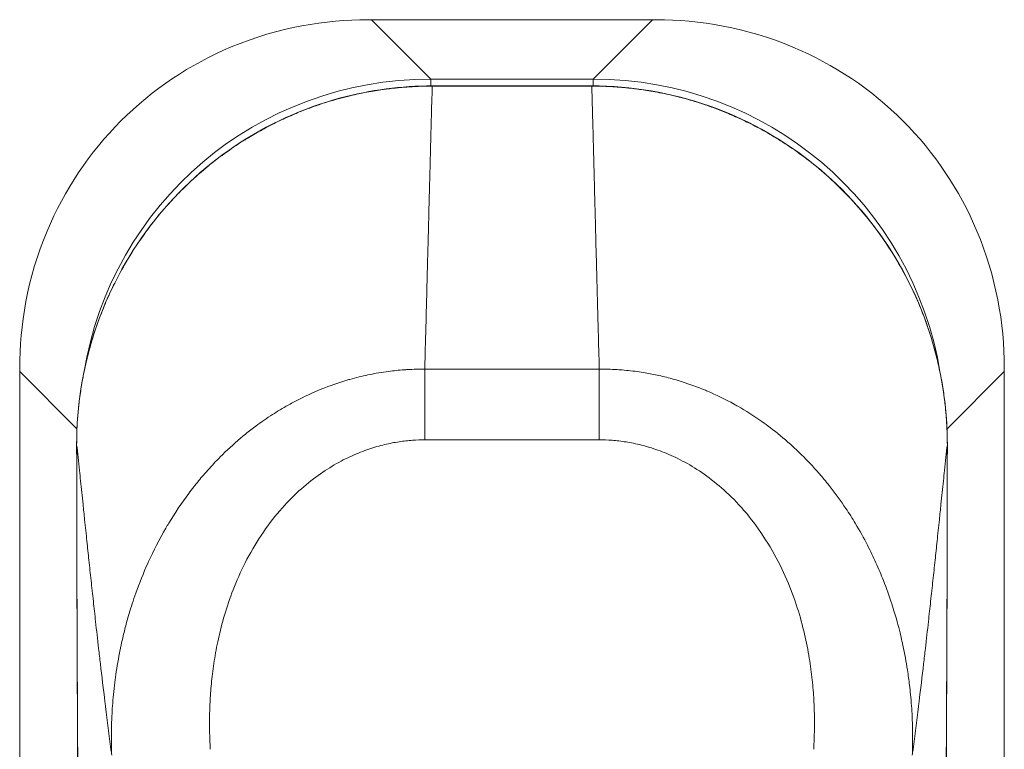
# Model space of a CAD drawing. Units: inches. Extents: x 8 to 266, y 5 to 156.
# Drawn here: x 74 to 76, y 95 to 97 of the extents above; entities that cross this region are included whole.
import ezdxf

# ---------------------------------------------------------------- set-up
doc = ezdxf.new("R2010")
doc.units = ezdxf.units.IN
doc.header["$LTSCALE"] = 16
doc.header["$MEASUREMENT"] = 0
doc.layers.add('Visible (ANSI)', color=7, linetype='Continuous', lineweight=5)
doc.layers.add('Visible Narrow (ANSI)', color=7, linetype='Continuous', lineweight=5)

msp = doc.modelspace()

# ---------------------------------------------------------------- linework, layer by layer
at = {"layer": 'Visible (ANSI)'}
for p, q in [((74.31279, 96.84119), (74.30491, 96.84119)), ((74.86975, 96.84119), (74.31279, 96.84119)), ((74.87763, 96.84119), (74.86975, 96.84119)), ((73.61489, 96.15117), (73.61489, 96.1433)), ((73.61489, 96.1433), (73.61489, 95.07924)), ((75.56765, 96.1433), (75.56765, 96.15117)), ((75.56765, 95.07924), (75.56765, 96.1433))]:
    msp.add_line(p, q, dxfattribs=at)
for points, knots in [([(74.30491, 96.84119), (74.22243, 96.84119), (74.12888, 96.82668), (73.95276, 96.75279), (73.87853, 96.70312), (73.75307, 96.5777), (73.70338, 96.50348), (73.62943, 96.32733), (73.61489, 96.23371), (73.61489, 96.15117)], [-2.3497345, -2.3497345, -2.3497345, -2.3497345, -1.7199435, -1.7199435, -1.1750374, -1.1750374, -0.6301341, -0.6301341, -0.000001, -0.000001, -0.000001, -0.000001]), ([(75.56765, 96.15117), (75.56765, 96.23932), (75.55115, 96.33208), (75.47906, 96.50366), (75.42936, 96.57781), (75.30407, 96.70306), (75.22994, 96.75271), (75.05578, 96.82582), (74.96255, 96.84119), (74.87763, 96.84119)], [-2.4244946, -2.4244946, -2.4244946, -2.4244946, -1.7933198, -1.7933198, -1.2207872, -1.2207872, -0.6482851, -0.6482851, -0.000001, -0.000001, -0.000001, -0.000001]), ([(73.72786, 95.99811), (73.72779, 96.0749), (73.74035, 96.15267), (73.78918, 96.29944), (73.82652, 96.3702), (73.92044, 96.49351), (73.97807, 96.54784), (74.1057, 96.63351), (74.17729, 96.66611), (74.31031, 96.70186), (74.37198, 96.71002), (74.43313, 96.71002)], [0, 0, 0, 0, 0.5851303, 0.5851303, 1.1786693, 1.1786693, 1.76629, 1.76629, 2.3499871, 2.3499871, 2.8159401, 2.8159401, 2.8159401, 2.8159401]), ([(74.74941, 96.71002), (74.82806, 96.71003), (74.90781, 96.69639), (75.05344, 96.64512), (75.12162, 96.6078), (75.24146, 96.51426), (75.29455, 96.45673), (75.37879, 96.32907), (75.41092, 96.25726), (75.44659, 96.12304), (75.45473, 96.06032), (75.45468, 95.99811)], [0, 0, 0, 0, 0.5993167, 0.5993167, 1.1764884, 1.1764884, 1.7577208, 1.7577208, 2.3419561, 2.3419561, 2.8159265, 2.8159265, 2.8159265, 2.8159265])]:
    msp.add_open_spline(points, degree=3, knots=knots, dxfattribs=at)
for points in [[(74.43313, 96.71002), (74.53856, 96.71002), (74.64399, 96.71002), (74.74941, 96.71002)], [(73.73173, 95.09437), (73.72934, 95.39561), (73.72814, 95.69686), (73.72786, 95.99811)], [(75.45468, 95.99811), (75.4544, 95.69686), (75.4532, 95.39561), (75.45081, 95.09437)]]:
    msp.add_open_spline(points, degree=3, dxfattribs=at)
at = {"layer": 'Visible Narrow (ANSI)'}
for p, q in [((74.43047, 96.72351), (74.31279, 96.84119)), ((74.75207, 96.72351), (74.86975, 96.84119)), ((74.75207, 96.72351), (74.43047, 96.72351)), ((74.43047, 96.72351), (74.43047, 96.71002)), ((74.75207, 96.72351), (74.75207, 96.71002)), ((74.43313, 96.71002), (74.43313, 96.70951)), ((74.74941, 96.71002), (74.74941, 96.70951)), ((73.72853, 96.02966), (73.61489, 96.1433)), ((74.41814, 96.00791), (74.41817, 96.14825)), ((74.7644, 96.00791), (74.76438, 96.14825)), ((75.45401, 96.02965), (75.56765, 96.1433)), ((73.72786, 95.99811), (73.72787, 95.99811)), ((75.45468, 95.99811), (75.45467, 95.99811))]:
    msp.add_line(p, q, dxfattribs=at)
for radius, start, end in [(0.80708, 167.26396, 167.26486), (0.80709, 12.73307, 12.73422)]:
    msp.add_arc((74.59127, 95.353), radius, start, end, dxfattribs=at)
for centre, major_axis, start_param, end_param in [((74.45157, 96.00452), (-0.5156, 0.5156), 5.5128664, 6.892881), ((74.73097, 96.00452), (0.5156, 0.5156), 5.6727796, 7.0535062)]:
    msp.add_ellipse(centre, major_axis=major_axis, ratio=0.9718691, start_param=start_param, end_param=end_param, dxfattribs=at)
for points, knots in [([(74.43313, 96.70951), (74.43157, 96.70951), (74.42991, 96.70951), (74.42811, 96.70949), (74.42631, 96.70948), (74.42438, 96.70946), (74.42233, 96.70943), (74.42029, 96.7094), (74.41814, 96.70936), (74.41588, 96.7093), (74.41363, 96.70925), (74.41127, 96.70918), (74.40882, 96.7091), (74.40637, 96.70901), (74.40384, 96.70891), (74.40122, 96.70879), (74.39861, 96.70868), (74.39592, 96.70854), (74.39316, 96.70838), (74.39264, 96.70835), (74.39211, 96.70832), (74.39158, 96.70829), (74.38932, 96.70816), (74.38702, 96.70801), (74.38464, 96.70784), (74.38172, 96.70764), (74.37868, 96.70741), (74.3755, 96.70715), (74.37233, 96.70688), (74.369, 96.70659), (74.36549, 96.70625), (74.36198, 96.7059), (74.35828, 96.70552), (74.35436, 96.70507), (74.35043, 96.70463), (74.34628, 96.70412), (74.34186, 96.70354), (74.34109, 96.70344), (74.3403, 96.70334), (74.33951, 96.70323), (74.33579, 96.70273), (74.33189, 96.70217), (74.32776, 96.70154), (74.32276, 96.70078), (74.31744, 96.69991), (74.31183, 96.69892), (74.30622, 96.69794), (74.30033, 96.69683), (74.29421, 96.69559), (74.28923, 96.69459), (74.28411, 96.69349), (74.27881, 96.6923), (74.2776, 96.69202), (74.27638, 96.69174), (74.27515, 96.69146), (74.26854, 96.68993), (74.26165, 96.68824), (74.25454, 96.68636), (74.24744, 96.68449), (74.2401, 96.68244), (74.2325, 96.68017), (74.22581, 96.67817), (74.2189, 96.67599), (74.21177, 96.67362), (74.21081, 96.6733), (74.20985, 96.67298), (74.20888, 96.67265), (74.20072, 96.66989), (74.19227, 96.66687), (74.18351, 96.66353), (74.17474, 96.66019), (74.16566, 96.65653), (74.15624, 96.65248), (74.15123, 96.65033), (74.14613, 96.64806), (74.14093, 96.64568), (74.13634, 96.64358), (74.13168, 96.64138), (74.12693, 96.63907), (74.11681, 96.63416), (74.10632, 96.62877), (74.09546, 96.62281), (74.08691, 96.61811), (74.07813, 96.61306), (74.06914, 96.6076), (74.06671, 96.60613), (74.06426, 96.60462), (74.0618, 96.60309), (74.05023, 96.59587), (74.03834, 96.58799), (74.02618, 96.57934), (74.01734, 96.57305), (74.00836, 96.56635), (73.99925, 96.55919), (73.99584, 96.55651), (73.99241, 96.55377), (73.98897, 96.55095), (73.97631, 96.54062), (73.96341, 96.52935), (73.95029, 96.51694), (73.94492, 96.51185), (73.93951, 96.50658), (73.93406, 96.50108), (73.92623, 96.49318), (73.91833, 96.48484), (73.91038, 96.476), (73.89889, 96.46322), (73.88731, 96.44939), (73.87595, 96.43464), (73.874, 96.43211), (73.87205, 96.42955), (73.87012, 96.42696), (73.85691, 96.40931), (73.84411, 96.39039), (73.83288, 96.37203), (73.8308, 96.36864), (73.82878, 96.36527), (73.8268, 96.36192), (73.81809, 96.34714), (73.81033, 96.33276), (73.80333, 96.31877), (73.79764, 96.30739), (73.79246, 96.29627), (73.78773, 96.28545), (73.78533, 96.27996), (73.78305, 96.27454), (73.78087, 96.26921), (73.77442, 96.25339), (73.76894, 96.23832), (73.76415, 96.22385), (73.76239, 96.21851), (73.76071, 96.21325), (73.75913, 96.20807), (73.75643, 96.19922), (73.75399, 96.19061), (73.75178, 96.18225), (73.74826, 96.16899), (73.74531, 96.15635), (73.7428, 96.14424), (73.74198, 96.1403), (73.74121, 96.13642), (73.74049, 96.1326), (73.73897, 96.12465), (73.73765, 96.11694), (73.73648, 96.10946), (73.73475, 96.09837), (73.73336, 96.08777), (73.73224, 96.07763), (73.73164, 96.07223), (73.73112, 96.06696), (73.73067, 96.06182), (73.73027, 96.05731), (73.72992, 96.0529), (73.72962, 96.04858), (73.72897, 96.03934), (73.72854, 96.03054), (73.72826, 96.02213), (73.72798, 96.01373), (73.72787, 96.00572), (73.72787, 95.99811)], [0, 0, 0, 0, 0.025641, 0.025641, 0.025641, 0.0512821, 0.0512821, 0.0512821, 0.0769231, 0.0769231, 0.0769231, 0.1025641, 0.1025641, 0.1025641, 0.1282051, 0.1282051, 0.1282051, 0.1538462, 0.1538462, 0.1538462, 0.1587064, 0.1587064, 0.1587064, 0.1794872, 0.1794872, 0.1794872, 0.2051282, 0.2051282, 0.2051282, 0.2307692, 0.2307692, 0.2307692, 0.2564103, 0.2564103, 0.2564103, 0.2820513, 0.2820513, 0.2820513, 0.2865433, 0.2865433, 0.2865433, 0.3076923, 0.3076923, 0.3076923, 0.3333333, 0.3333333, 0.3333333, 0.3589744, 0.3589744, 0.3589744, 0.3798453, 0.3798453, 0.3798453, 0.3846154, 0.3846154, 0.3846154, 0.4102564, 0.4102564, 0.4102564, 0.4358974, 0.4358974, 0.4358974, 0.4584967, 0.4584967, 0.4584967, 0.4615385, 0.4615385, 0.4615385, 0.4871795, 0.4871795, 0.4871795, 0.5128205, 0.5128205, 0.5128205, 0.5264438, 0.5264438, 0.5264438, 0.5384615, 0.5384615, 0.5384615, 0.5641026, 0.5641026, 0.5641026, 0.5842842, 0.5842842, 0.5842842, 0.5897436, 0.5897436, 0.5897436, 0.6153846, 0.6153846, 0.6153846, 0.6340431, 0.6340431, 0.6340431, 0.6410256, 0.6410256, 0.6410256, 0.6666667, 0.6666667, 0.6666667, 0.6771778, 0.6771778, 0.6771778, 0.6923077, 0.6923077, 0.6923077, 0.7141918, 0.7141918, 0.7141918, 0.7179487, 0.7179487, 0.7179487, 0.7435897, 0.7435897, 0.7435897, 0.7483261, 0.7483261, 0.7483261, 0.7692308, 0.7692308, 0.7692308, 0.7862343, 0.7862343, 0.7862343, 0.7948718, 0.7948718, 0.7948718, 0.8205128, 0.8205128, 0.8205128, 0.829983, 0.829983, 0.829983, 0.8461538, 0.8461538, 0.8461538, 0.8717949, 0.8717949, 0.8717949, 0.8801258, 0.8801258, 0.8801258, 0.8974359, 0.8974359, 0.8974359, 0.9230769, 0.9230769, 0.9230769, 0.9367387, 0.9367387, 0.9367387, 0.9487179, 0.9487179, 0.9487179, 0.974359, 0.974359, 0.974359, 1, 1, 1, 1]), ([(74.41817, 96.14825), (74.41869, 96.16702), (74.4192, 96.18562), (74.4197, 96.20403), (74.42025, 96.22411), (74.42078, 96.24395), (74.4213, 96.2635), (74.42182, 96.28323), (74.42234, 96.30266), (74.42284, 96.32178), (74.42329, 96.33897), (74.42373, 96.35592), (74.42416, 96.37258), (74.42471, 96.39377), (74.42524, 96.41451), (74.42577, 96.43473), (74.42611, 96.4481), (74.42645, 96.46123), (74.42678, 96.47412), (74.42737, 96.49707), (74.42794, 96.5192), (74.42848, 96.54006), (74.42871, 96.54863), (74.42892, 96.557), (74.42914, 96.56512), (74.42979, 96.59007), (74.4304, 96.61282), (74.43099, 96.63457), (74.43106, 96.6371), (74.43113, 96.63962), (74.4312, 96.64213), (74.43186, 96.66616), (74.43251, 96.68894), (74.43313, 96.70951)], [0, 0, 0, 0, 0.0797151, 0.0797151, 0.0797151, 0.1666667, 0.1666667, 0.1666667, 0.2544052, 0.2544052, 0.2544052, 0.3333333, 0.3333333, 0.3333333, 0.4336734, 0.4336734, 0.4336734, 0.5, 0.5, 0.5, 0.6180872, 0.6180872, 0.6180872, 0.6666667, 0.6666667, 0.6666667, 0.8159476, 0.8159476, 0.8159476, 0.8333333, 0.8333333, 0.8333333, 1, 1, 1, 1]), ([(74.76438, 96.14825), (74.76367, 96.1736), (74.76299, 96.19866), (74.76232, 96.22332), (74.76195, 96.23684), (74.7616, 96.25024), (74.76124, 96.2635), (74.76088, 96.27727), (74.76052, 96.29089), (74.76016, 96.30436), (74.75955, 96.32756), (74.75896, 96.35032), (74.75838, 96.37258), (74.75829, 96.37617), (74.75819, 96.37975), (74.7581, 96.38332), (74.75743, 96.40941), (74.75677, 96.43479), (74.75614, 96.45932), (74.75602, 96.46429), (74.75589, 96.46922), (74.75576, 96.47412), (74.75525, 96.49391), (74.75476, 96.51311), (74.75428, 96.53139), (74.75398, 96.54302), (74.75369, 96.55428), (74.7534, 96.56512), (74.7531, 96.57667), (74.75281, 96.58775), (74.75252, 96.59848), (74.75212, 96.61362), (74.75173, 96.62807), (74.75134, 96.64213), (74.75118, 96.64799), (74.75102, 96.65378), (74.75086, 96.65948), (74.75037, 96.67714), (74.74988, 96.69396), (74.74941, 96.70951)], [0, 0, 0, 0, 0.1076718, 0.1076718, 0.1076718, 0.1666667, 0.1666667, 0.1666667, 0.2278881, 0.2278881, 0.2278881, 0.3333333, 0.3333333, 0.3333333, 0.350348, 0.350348, 0.350348, 0.4747888, 0.4747888, 0.4747888, 0.5, 0.5, 0.5, 0.6018582, 0.6018582, 0.6018582, 0.6666667, 0.6666667, 0.6666667, 0.7358083, 0.7358083, 0.7358083, 0.8333333, 0.8333333, 0.8333333, 0.873992, 0.873992, 0.873992, 1, 1, 1, 1]), ([(75.45467, 95.99811), (75.45467, 96.00566), (75.45456, 96.01361), (75.45429, 96.02195), (75.45401, 96.0303), (75.45358, 96.03903), (75.45295, 96.04819), (75.45231, 96.05735), (75.45148, 96.06694), (75.45038, 96.07697), (75.44928, 96.087), (75.44791, 96.09748), (75.44622, 96.10841), (75.44453, 96.11934), (75.44251, 96.13073), (75.44008, 96.14258), (75.43765, 96.15443), (75.43481, 96.16676), (75.43146, 96.17961), (75.4281, 96.19247), (75.42423, 96.20586), (75.41973, 96.21977), (75.41522, 96.23368), (75.41007, 96.24811), (75.40418, 96.26297), (75.39829, 96.27782), (75.39165, 96.29311), (75.38405, 96.3089), (75.37646, 96.32469), (75.36791, 96.34098), (75.35807, 96.35793), (75.34824, 96.37487), (75.33709, 96.39245), (75.32457, 96.41023), (75.31205, 96.42801), (75.29812, 96.44596), (75.28386, 96.46265), (75.2696, 96.47933), (75.25504, 96.49477), (75.24092, 96.5086), (75.2268, 96.52242), (75.21315, 96.53465), (75.19983, 96.54578), (75.18652, 96.55691), (75.17355, 96.56693), (75.1609, 96.57608), (75.14826, 96.58522), (75.13596, 96.59349), (75.12403, 96.60102), (75.11211, 96.60855), (75.10057, 96.61534), (75.08945, 96.6215), (75.07833, 96.62766), (75.06762, 96.63321), (75.05731, 96.63824), (75.047, 96.64328), (75.03709, 96.64782), (75.02754, 96.65194), (75.018, 96.65607), (75.00882, 96.65979), (74.99996, 96.66318), (74.99111, 96.66657), (74.98258, 96.66963), (74.97436, 96.67241), (74.96614, 96.6752), (74.95823, 96.67771), (74.95058, 96.68), (74.94294, 96.68229), (74.93557, 96.68436), (74.92843, 96.68625), (74.92129, 96.68813), (74.91437, 96.68984), (74.90773, 96.69138), (74.90109, 96.69292), (74.89473, 96.6943), (74.88859, 96.69554), (74.88246, 96.69678), (74.87655, 96.6979), (74.87092, 96.69889), (74.86529, 96.69988), (74.85995, 96.70075), (74.85492, 96.70152), (74.8499, 96.70228), (74.84519, 96.70295), (74.84075, 96.70353), (74.83631, 96.70412), (74.83213, 96.70463), (74.82818, 96.70507), (74.82422, 96.70552), (74.8205, 96.70591), (74.81697, 96.70625), (74.81343, 96.7066), (74.81009, 96.7069), (74.80689, 96.70716), (74.80369, 96.70742), (74.80064, 96.70765), (74.7977, 96.70786), (74.79476, 96.70806), (74.79192, 96.70824), (74.78916, 96.70839), (74.78639, 96.70855), (74.7837, 96.70869), (74.78109, 96.7088), (74.77848, 96.70892), (74.77596, 96.70902), (74.77352, 96.7091), (74.77109, 96.70919), (74.76875, 96.70925), (74.76651, 96.70931), (74.76427, 96.70936), (74.76213, 96.7094), (74.76011, 96.70943), (74.75808, 96.70946), (74.75617, 96.70948), (74.75439, 96.70949), (74.75261, 96.70951), (74.75096, 96.70951), (74.74941, 96.70951)], [0, 0, 0, 0, 0.025641, 0.025641, 0.025641, 0.0512821, 0.0512821, 0.0512821, 0.0769231, 0.0769231, 0.0769231, 0.1025641, 0.1025641, 0.1025641, 0.1282051, 0.1282051, 0.1282051, 0.1538462, 0.1538462, 0.1538462, 0.1794872, 0.1794872, 0.1794872, 0.2051282, 0.2051282, 0.2051282, 0.2307692, 0.2307692, 0.2307692, 0.2564103, 0.2564103, 0.2564103, 0.2820513, 0.2820513, 0.2820513, 0.3076923, 0.3076923, 0.3076923, 0.3333333, 0.3333333, 0.3333333, 0.3589744, 0.3589744, 0.3589744, 0.3846154, 0.3846154, 0.3846154, 0.4102564, 0.4102564, 0.4102564, 0.4358974, 0.4358974, 0.4358974, 0.4615385, 0.4615385, 0.4615385, 0.4871795, 0.4871795, 0.4871795, 0.5128205, 0.5128205, 0.5128205, 0.5384615, 0.5384615, 0.5384615, 0.5641026, 0.5641026, 0.5641026, 0.5897436, 0.5897436, 0.5897436, 0.6153846, 0.6153846, 0.6153846, 0.6410256, 0.6410256, 0.6410256, 0.6666667, 0.6666667, 0.6666667, 0.6923077, 0.6923077, 0.6923077, 0.7179487, 0.7179487, 0.7179487, 0.7435897, 0.7435897, 0.7435897, 0.7692308, 0.7692308, 0.7692308, 0.7948718, 0.7948718, 0.7948718, 0.8205128, 0.8205128, 0.8205128, 0.8461538, 0.8461538, 0.8461538, 0.8717949, 0.8717949, 0.8717949, 0.8974359, 0.8974359, 0.8974359, 0.9230769, 0.9230769, 0.9230769, 0.9487179, 0.9487179, 0.9487179, 0.974359, 0.974359, 0.974359, 1, 1, 1, 1]), ([(73.7974, 95.38249), (73.79697, 95.3934), (73.79672, 95.40492), (73.79672, 95.41701), (73.79672, 95.42686), (73.79688, 95.43708), (73.79724, 95.44771), (73.79732, 95.45013), (73.79741, 95.45258), (73.79752, 95.45505), (73.79808, 95.46834), (73.79896, 95.48223), (73.80027, 95.49679), (73.80099, 95.50473), (73.80183, 95.51287), (73.80283, 95.52121), (73.80365, 95.52814), (73.80458, 95.53521), (73.80562, 95.54241), (73.8079, 95.55827), (73.8107, 95.57476), (73.8142, 95.59196), (73.81477, 95.59478), (73.81536, 95.59763), (73.81598, 95.60049), (73.81731, 95.60673), (73.81874, 95.61307), (73.82027, 95.61949), (73.82231, 95.62806), (73.82453, 95.63679), (73.82697, 95.6457), (73.83023, 95.65765), (73.83388, 95.66991), (73.83796, 95.68248), (73.84025, 95.68954), (73.84268, 95.69669), (73.84526, 95.70393), (73.85217, 95.72336), (73.86015, 95.74346), (73.86949, 95.76418), (73.86984, 95.76496), (73.87019, 95.76574), (73.87055, 95.76652), (73.88035, 95.78807), (73.89162, 95.81027), (73.9049, 95.83309), (73.90672, 95.83622), (73.90857, 95.83935), (73.91046, 95.8425), (73.92239, 95.8623), (73.93579, 95.88237), (73.95014, 95.90159), (73.95342, 95.90598), (73.95675, 95.91032), (73.96012, 95.91462), (73.96639, 95.92261), (73.97281, 95.93043), (73.97932, 95.93801), (73.98707, 95.94704), (73.99496, 95.95574), (74.00289, 95.96405), (74.00755, 95.96893), (74.01222, 95.97367), (74.0169, 95.97829), (74.03049, 95.99167), (74.04415, 96.00395), (74.05775, 96.01521), (74.06478, 96.02102), (74.07179, 96.02657), (74.07877, 96.03186), (74.08997, 96.04033), (74.10108, 96.04814), (74.11206, 96.05535), (74.1226, 96.06228), (74.13301, 96.06864), (74.14328, 96.07452), (74.15037, 96.07857), (74.15739, 96.08239), (74.16436, 96.086), (74.17915, 96.09367), (74.19366, 96.10039), (74.20783, 96.10628), (74.20999, 96.10718), (74.21214, 96.10806), (74.21428, 96.10892), (74.23049, 96.11542), (74.24623, 96.12087), (74.26147, 96.12544), (74.26427, 96.12629), (74.26705, 96.1271), (74.26982, 96.12788), (74.28211, 96.13136), (74.29404, 96.13428), (74.30559, 96.13672), (74.31285, 96.13826), (74.31995, 96.1396), (74.3269, 96.14078), (74.33352, 96.1419), (74.34, 96.14287), (74.34636, 96.14371), (74.35688, 96.1451), (74.36706, 96.14612), (74.37693, 96.14684), (74.37929, 96.14702), (74.38164, 96.14717), (74.38396, 96.14731), (74.39601, 96.14803), (74.40759, 96.1483), (74.41817, 96.14825)], [0, 0, 0, 0, 0.05, 0.05, 0.05, 0.0907005, 0.0907005, 0.0907005, 0.1, 0.1, 0.1, 0.15, 0.15, 0.15, 0.1772914, 0.1772914, 0.1772914, 0.2, 0.2, 0.2, 0.25, 0.25, 0.25, 0.2582193, 0.2582193, 0.2582193, 0.2761262, 0.2761262, 0.2761262, 0.3, 0.3, 0.3, 0.3320236, 0.3320236, 0.3320236, 0.35, 0.35, 0.35, 0.3981867, 0.3981867, 0.3981867, 0.4, 0.4, 0.4, 0.45, 0.45, 0.45, 0.4568506, 0.4568506, 0.4568506, 0.5, 0.5, 0.5, 0.5098495, 0.5098495, 0.5098495, 0.5281879, 0.5281879, 0.5281879, 0.55, 0.55, 0.55, 0.5628101, 0.5628101, 0.5628101, 0.6, 0.6, 0.6, 0.6192068, 0.6192068, 0.6192068, 0.65, 0.65, 0.65, 0.6795861, 0.6795861, 0.6795861, 0.7, 0.7, 0.7, 0.7433926, 0.7433926, 0.7433926, 0.75, 0.75, 0.75, 0.8, 0.8, 0.8, 0.8091933, 0.8091933, 0.8091933, 0.85, 0.85, 0.85, 0.8756282, 0.8756282, 0.8756282, 0.9, 0.9, 0.9, 0.9403567, 0.9403567, 0.9403567, 0.95, 0.95, 0.95, 1, 1, 1, 1]), ([(74.76438, 96.14825), (74.7754, 96.1483), (74.78753, 96.148), (74.80016, 96.14721), (74.80196, 96.1471), (74.80378, 96.14698), (74.80561, 96.14684), (74.81655, 96.14604), (74.82786, 96.14488), (74.83961, 96.14325), (74.84486, 96.14252), (74.85021, 96.1417), (74.85564, 96.14078), (74.86437, 96.1393), (74.87334, 96.13756), (74.88254, 96.13551), (74.89234, 96.13333), (74.90241, 96.1308), (74.91272, 96.12788), (74.91811, 96.12635), (74.92356, 96.12472), (74.92908, 96.12297), (74.94385, 96.11829), (74.95906, 96.1128), (74.97471, 96.10629), (74.97611, 96.10571), (74.9775, 96.10512), (74.97891, 96.10452), (74.99603, 96.09723), (75.01367, 96.08873), (75.03174, 96.07875), (75.03424, 96.07736), (75.03675, 96.07595), (75.03926, 96.07452), (75.05493, 96.06555), (75.07089, 96.05547), (75.087, 96.04411), (75.09257, 96.04018), (75.09816, 96.03609), (75.10377, 96.03185), (75.11695, 96.02187), (75.1302, 96.01099), (75.14346, 95.99912), (75.15086, 95.99249), (75.15826, 95.98556), (75.16564, 95.97828), (75.17712, 95.96698), (75.18856, 95.95486), (75.19993, 95.94181), (75.20102, 95.94056), (75.20212, 95.93929), (75.20321, 95.93802), (75.20968, 95.93047), (75.21612, 95.92264), (75.22242, 95.91459), (75.23322, 95.90083), (75.24363, 95.88646), (75.25335, 95.87196), (75.25991, 95.86217), (75.26616, 95.85232), (75.27208, 95.84249), (75.28091, 95.82782), (75.289, 95.81318), (75.29637, 95.79883), (75.30239, 95.78709), (75.30793, 95.77554), (75.31305, 95.76418), (75.31839, 95.75235), (75.32327, 95.74073), (75.32778, 95.7293), (75.33409, 95.71329), (75.33966, 95.69766), (75.34459, 95.6825), (75.34655, 95.67647), (75.3484, 95.6705), (75.35016, 95.66461), (75.35482, 95.64904), (75.35881, 95.63401), (75.36226, 95.61951), (75.3634, 95.61475), (75.36447, 95.61005), (75.3655, 95.60541), (75.36586, 95.60376), (75.36621, 95.60212), (75.36656, 95.60048), (75.3702, 95.58349), (75.37313, 95.56726), (75.37554, 95.55172), (75.37716, 95.54125), (75.37854, 95.53108), (75.37972, 95.52122), (75.38045, 95.51504), (75.3811, 95.50898), (75.38168, 95.50304), (75.38319, 95.4876), (75.3842, 95.47293), (75.38485, 95.45896), (75.38503, 95.45516), (75.38518, 95.45141), (75.3853, 95.44771), (75.38564, 95.4378), (75.3858, 95.42823), (75.38582, 95.41895), (75.38584, 95.40622), (75.38559, 95.39403), (75.38515, 95.38249)], [0, 0, 0, 0, 0.0526316, 0.0526316, 0.0526316, 0.0601644, 0.0601644, 0.0601644, 0.1052632, 0.1052632, 0.1052632, 0.1254462, 0.1254462, 0.1254462, 0.1578947, 0.1578947, 0.1578947, 0.1924626, 0.1924626, 0.1924626, 0.2105263, 0.2105263, 0.2105263, 0.2588468, 0.2588468, 0.2588468, 0.2631579, 0.2631579, 0.2631579, 0.3157895, 0.3157895, 0.3157895, 0.3230687, 0.3230687, 0.3230687, 0.3684211, 0.3684211, 0.3684211, 0.3841185, 0.3841185, 0.3841185, 0.4210526, 0.4210526, 0.4210526, 0.4416648, 0.4416648, 0.4416648, 0.4736842, 0.4736842, 0.4736842, 0.476765, 0.476765, 0.476765, 0.495044, 0.495044, 0.495044, 0.5263158, 0.5263158, 0.5263158, 0.5474343, 0.5474343, 0.5474343, 0.5789474, 0.5789474, 0.5789474, 0.6047246, 0.6047246, 0.6047246, 0.6315789, 0.6315789, 0.6315789, 0.6692203, 0.6692203, 0.6692203, 0.6842105, 0.6842105, 0.6842105, 0.7238393, 0.7238393, 0.7238393, 0.7368421, 0.7368421, 0.7368421, 0.7414592, 0.7414592, 0.7414592, 0.7894737, 0.7894737, 0.7894737, 0.8218388, 0.8218388, 0.8218388, 0.8421053, 0.8421053, 0.8421053, 0.8947368, 0.8947368, 0.8947368, 0.9090444, 0.9090444, 0.9090444, 0.9473684, 0.9473684, 0.9473684, 1, 1, 1, 1]), ([(73.72787, 95.99811), (73.72789, 95.97873), (73.72791, 95.95991), (73.72794, 95.94152), (73.72796, 95.92107), (73.72799, 95.90115), (73.72803, 95.88159), (73.72806, 95.86398), (73.7281, 95.84667), (73.72813, 95.82954), (73.72817, 95.81312), (73.72821, 95.79686), (73.72826, 95.78068), (73.72828, 95.77101), (73.72831, 95.76137), (73.72834, 95.75172), (73.72836, 95.74593), (73.72838, 95.74014), (73.7284, 95.73434), (73.72844, 95.71951), (73.72849, 95.70469), (73.72855, 95.68994), (73.72865, 95.66114), (73.72877, 95.6326), (73.72889, 95.60455), (73.729, 95.57681), (73.72913, 95.54951), (73.72925, 95.52292), (73.72926, 95.52189), (73.72926, 95.52087), (73.72927, 95.51985), (73.72941, 95.48957), (73.72955, 95.46028), (73.7297, 95.4312), (73.72978, 95.41541), (73.72986, 95.3997), (73.72994, 95.38395), (73.73003, 95.36736), (73.73011, 95.35074), (73.73021, 95.33399), (73.73025, 95.3268), (73.73029, 95.31959), (73.73033, 95.31235), (73.73039, 95.30187), (73.73045, 95.29132), (73.73051, 95.28072), (73.73062, 95.26181), (73.73074, 95.24272), (73.73086, 95.22349), (73.731, 95.20164), (73.73115, 95.17962), (73.7313, 95.15752), (73.73145, 95.13648), (73.73161, 95.11538), (73.73178, 95.09437)], [0, 0, 0, 0, 0.0538109, 0.0538109, 0.0538109, 0.1136642, 0.1136642, 0.1136642, 0.1675094, 0.1675094, 0.1675094, 0.2191473, 0.2191473, 0.2191473, 0.25, 0.25, 0.25, 0.2685284, 0.2685284, 0.2685284, 0.3159472, 0.3159472, 0.3159472, 0.4085039, 0.4085039, 0.4085039, 0.5, 0.5, 0.5, 0.5035287, 0.5035287, 0.5035287, 0.6079559, 0.6079559, 0.6079559, 0.6646317, 0.6646317, 0.6646317, 0.7243655, 0.7243655, 0.7243655, 0.75, 0.75, 0.75, 0.7871081, 0.7871081, 0.7871081, 0.8532556, 0.8532556, 0.8532556, 0.9284313, 0.9284313, 0.9284313, 1, 1, 1, 1]), ([(73.7974, 95.38249), (73.79691, 95.3862), (73.79642, 95.3899), (73.79594, 95.39361), (73.79224, 95.42191), (73.78867, 95.45019), (73.78514, 95.47883), (73.78475, 95.48202), (73.78436, 95.48522), (73.78396, 95.48842), (73.78088, 95.51361), (73.77784, 95.53911), (73.77497, 95.56378), (73.77377, 95.57405), (73.7726, 95.58417), (73.77147, 95.59408), (73.76933, 95.61269), (73.76732, 95.63053), (73.76541, 95.6476), (73.76387, 95.66143), (73.7624, 95.67477), (73.76099, 95.68762), (73.75942, 95.70195), (73.75794, 95.71568), (73.75648, 95.72915), (73.75502, 95.7427), (73.7536, 95.75598), (73.75218, 95.76932), (73.75084, 95.78189), (73.7495, 95.79452), (73.74817, 95.80713), (73.74669, 95.82122), (73.74521, 95.83529), (73.74375, 95.84923), (73.74265, 95.85968), (73.74157, 95.87006), (73.74049, 95.88034), (73.73884, 95.89605), (73.73721, 95.91153), (73.73561, 95.92666), (73.73487, 95.93358), (73.73414, 95.94042), (73.73342, 95.94718), (73.73153, 95.96486), (73.72968, 95.98194), (73.72787, 95.99811)], [0, 0, 0, 0, 0.0150647, 0.0150647, 0.0150647, 0.1300377, 0.1300377, 0.1300377, 0.1428571, 0.1428571, 0.1428571, 0.2437349, 0.2437349, 0.2437349, 0.2857143, 0.2857143, 0.2857143, 0.3646443, 0.3646443, 0.3646443, 0.4285714, 0.4285714, 0.4285714, 0.4998153, 0.4998153, 0.4998153, 0.5714286, 0.5714286, 0.5714286, 0.6389095, 0.6389095, 0.6389095, 0.7142857, 0.7142857, 0.7142857, 0.7707784, 0.7707784, 0.7707784, 0.8571429, 0.8571429, 0.8571429, 0.8966454, 0.8966454, 0.8966454, 1, 1, 1, 1]), ([(74.41814, 96.00791), (74.42674, 96.00791), (74.43505, 96.00791), (74.44305, 96.00791), (74.44325, 96.00791), (74.44345, 96.00791), (74.44364, 96.00791), (74.45166, 96.00792), (74.45937, 96.00792), (74.4668, 96.00792), (74.46696, 96.00792), (74.46712, 96.00792), (74.46728, 96.00792), (74.47487, 96.00792), (74.48216, 96.00793), (74.48918, 96.00793), (74.4962, 96.00794), (74.50296, 96.00794), (74.5094, 96.00795), (74.51585, 96.00795), (74.52199, 96.00796), (74.52785, 96.00797), (74.53371, 96.00797), (74.53931, 96.00798), (74.54461, 96.00799), (74.54992, 96.008), (74.55495, 96.008), (74.55969, 96.00801), (74.56443, 96.00802), (74.56888, 96.00802), (74.57314, 96.00803), (74.57739, 96.00803), (74.58146, 96.00803), (74.58547, 96.00804), (74.58948, 96.00804), (74.59342, 96.00804), (74.59743, 96.00804), (74.60144, 96.00803), (74.60551, 96.00803), (74.60977, 96.00803), (74.61403, 96.00802), (74.61848, 96.00802), (74.62322, 96.00801), (74.62796, 96.008), (74.63298, 96.008), (74.63828, 96.00799), (74.64358, 96.00798), (74.64915, 96.00797), (74.655, 96.00797), (74.66085, 96.00796), (74.66697, 96.00795), (74.67339, 96.00795), (74.67982, 96.00794), (74.68656, 96.00794), (74.69356, 96.00793), (74.70057, 96.00793), (74.70784, 96.00792), (74.7154, 96.00792), (74.71554, 96.00792), (74.71569, 96.00792), (74.71583, 96.00792), (74.72326, 96.00792), (74.73096, 96.00792), (74.73897, 96.00791), (74.73915, 96.00791), (74.73933, 96.00791), (74.73951, 96.00791), (74.74751, 96.00791), (74.7558, 96.00791), (74.7644, 96.00791)], [0, 0, 0, 0, 0.05136481, 0.05136481, 0.05136481, 0.05263158, 0.05263158, 0.05263158, 0.10413794, 0.10413794, 0.10413794, 0.10526316, 0.10526316, 0.10526316, 0.15789474, 0.15789474, 0.15789474, 0.21052632, 0.21052632, 0.21052632, 0.26315789, 0.26315789, 0.26315789, 0.31578947, 0.31578947, 0.31578947, 0.36842105, 0.36842105, 0.36842105, 0.42105263, 0.42105263, 0.42105263, 0.47368421, 0.47368421, 0.47368421, 0.52631579, 0.52631579, 0.52631579, 0.57894737, 0.57894737, 0.57894737, 0.63157895, 0.63157895, 0.63157895, 0.68421053, 0.68421053, 0.68421053, 0.73684211, 0.73684211, 0.73684211, 0.78947368, 0.78947368, 0.78947368, 0.84210526, 0.84210526, 0.84210526, 0.89473684, 0.89473684, 0.89473684, 0.8957491, 0.8957491, 0.8957491, 0.94736842, 0.94736842, 0.94736842, 0.9485223, 0.9485223, 0.9485223, 1, 1, 1, 1]), ([(74.7644, 96.00791), (74.77241, 96.00792), (74.78085, 96.00764), (74.7897, 96.00698), (74.79856, 96.00632), (74.80784, 96.00528), (74.81752, 96.00374), (74.82721, 96.00221), (74.83729, 96.00019), (74.84785, 95.99754), (74.8584, 95.99488), (74.86941, 95.99159), (74.88078, 95.98754), (74.89214, 95.98349), (74.90386, 95.97868), (74.91594, 95.9729), (74.92803, 95.96712), (74.94048, 95.96037), (74.95322, 95.95245), (74.96596, 95.94453), (74.97898, 95.93543), (74.99209, 95.92499), (75.0052, 95.91454), (75.0184, 95.90273), (75.03156, 95.88932), (75.04473, 95.87592), (75.05786, 95.86091), (75.07075, 95.84386), (75.08363, 95.82681), (75.09626, 95.80773), (75.1074, 95.78834), (75.11853, 95.76895), (75.12817, 95.74924), (75.13639, 95.73012), (75.1446, 95.711), (75.1514, 95.69246), (75.15714, 95.67455), (75.16288, 95.65664), (75.16758, 95.63936), (75.17146, 95.62278), (75.17535, 95.6062), (75.17842, 95.59032), (75.1809, 95.57516), (75.18339, 95.56), (75.18528, 95.54556), (75.18673, 95.5318), (75.18818, 95.51803), (75.18919, 95.50495), (75.18989, 95.49245), (75.19058, 95.47994), (75.19095, 95.46801), (75.19108, 95.45663), (75.19122, 95.44524), (75.19112, 95.43438), (75.19086, 95.42399), (75.19059, 95.41359), (75.19015, 95.40366), (75.18958, 95.39421)], [0, 0, 0, 0, 0.0526316, 0.0526316, 0.0526316, 0.1052632, 0.1052632, 0.1052632, 0.1578947, 0.1578947, 0.1578947, 0.2105263, 0.2105263, 0.2105263, 0.2631579, 0.2631579, 0.2631579, 0.3157895, 0.3157895, 0.3157895, 0.3684211, 0.3684211, 0.3684211, 0.4210526, 0.4210526, 0.4210526, 0.4736842, 0.4736842, 0.4736842, 0.5263158, 0.5263158, 0.5263158, 0.5789474, 0.5789474, 0.5789474, 0.6315789, 0.6315789, 0.6315789, 0.6842105, 0.6842105, 0.6842105, 0.7368421, 0.7368421, 0.7368421, 0.7894737, 0.7894737, 0.7894737, 0.8421053, 0.8421053, 0.8421053, 0.8947368, 0.8947368, 0.8947368, 0.9473684, 0.9473684, 0.9473684, 1, 1, 1, 1]), ([(75.38515, 95.38249), (75.38563, 95.3862), (75.38612, 95.3899), (75.3866, 95.39361), (75.3903, 95.42191), (75.39388, 95.45019), (75.3974, 95.47883), (75.39779, 95.48202), (75.39819, 95.48522), (75.39858, 95.48842), (75.40166, 95.51361), (75.4047, 95.53911), (75.40757, 95.56378), (75.40877, 95.57405), (75.40994, 95.58417), (75.41108, 95.59408), (75.41321, 95.61269), (75.41522, 95.63053), (75.41713, 95.6476), (75.41867, 95.66143), (75.42014, 95.67477), (75.42155, 95.68762), (75.42312, 95.70195), (75.42461, 95.71568), (75.42606, 95.72915), (75.42752, 95.7427), (75.42894, 95.75598), (75.43036, 95.76932), (75.4317, 95.78189), (75.43304, 95.79452), (75.43437, 95.80713), (75.43585, 95.82122), (75.43733, 95.83529), (75.43879, 95.84923), (75.43989, 95.85968), (75.44098, 95.87006), (75.44205, 95.88034), (75.4437, 95.89605), (75.44533, 95.91153), (75.44694, 95.92666), (75.44767, 95.93358), (75.4484, 95.94042), (75.44912, 95.94718), (75.45101, 95.96486), (75.45286, 95.98194), (75.45467, 95.99811)], [0, 0, 0, 0, 0.0150647, 0.0150647, 0.0150647, 0.1300377, 0.1300377, 0.1300377, 0.1428571, 0.1428571, 0.1428571, 0.2437349, 0.2437349, 0.2437349, 0.2857143, 0.2857143, 0.2857143, 0.3646443, 0.3646443, 0.3646443, 0.4285714, 0.4285714, 0.4285714, 0.4998153, 0.4998153, 0.4998153, 0.5714286, 0.5714286, 0.5714286, 0.6389095, 0.6389095, 0.6389095, 0.7142857, 0.7142857, 0.7142857, 0.7707784, 0.7707784, 0.7707784, 0.8571429, 0.8571429, 0.8571429, 0.8966454, 0.8966454, 0.8966454, 1, 1, 1, 1]), ([(75.45076, 95.09437), (75.45093, 95.11539), (75.45109, 95.13647), (75.45124, 95.15747), (75.4514, 95.1796), (75.45154, 95.20164), (75.45168, 95.2235), (75.4518, 95.24273), (75.45192, 95.26182), (75.45203, 95.28072), (75.4521, 95.29167), (75.45216, 95.30256), (75.45222, 95.31338), (75.45226, 95.32028), (75.4523, 95.32714), (75.45233, 95.33399), (75.45243, 95.35075), (75.45252, 95.36737), (75.4526, 95.38395), (75.45268, 95.39971), (75.45276, 95.41543), (75.45284, 95.4312), (75.45299, 95.46035), (75.45313, 95.48965), (75.45328, 95.51985), (75.45328, 95.52127), (75.45329, 95.5227), (75.4533, 95.52413), (75.45342, 95.55038), (75.45354, 95.57726), (75.45366, 95.60455), (75.45378, 95.6326), (75.45389, 95.66112), (75.45399, 95.68994), (75.45405, 95.70468), (75.4541, 95.7195), (75.45415, 95.73434), (75.45416, 95.74005), (75.45418, 95.74575), (75.4542, 95.75146), (75.45423, 95.76118), (75.45426, 95.77091), (75.45428, 95.78068), (75.45433, 95.79684), (75.45437, 95.8131), (75.45441, 95.82954), (75.45445, 95.84665), (75.45448, 95.86396), (75.45451, 95.88159), (75.45455, 95.90111), (75.45458, 95.92102), (75.4546, 95.94148), (75.45463, 95.95987), (75.45465, 95.9787), (75.45467, 95.99811)], [0, 0, 0, 0, 0.0710469, 0.0710469, 0.0710469, 0.1459209, 0.1459209, 0.1459209, 0.2118133, 0.2118133, 0.2118133, 0.25, 0.25, 0.25, 0.2743268, 0.2743268, 0.2743268, 0.3338662, 0.3338662, 0.3338662, 0.3904428, 0.3904428, 0.3904428, 0.4950622, 0.4950622, 0.4950622, 0.5, 0.5, 0.5, 0.5906921, 0.5906921, 0.5906921, 0.6839417, 0.6839417, 0.6839417, 0.7316628, 0.7316628, 0.7316628, 0.75, 0.75, 0.75, 0.7812594, 0.7812594, 0.7812594, 0.8329928, 0.8329928, 0.8329928, 0.8868018, 0.8868018, 0.8868018, 0.9464236, 0.9464236, 0.9464236, 1, 1, 1, 1])]:
    msp.add_open_spline(points, degree=3, knots=knots, dxfattribs=at)
for points in [[(74.74941, 96.70951), (74.74165, 96.70951), (74.72695, 96.70951), (74.7073, 96.70951), (74.68962, 96.70951), (74.67366, 96.70951), (74.6592, 96.70951), (74.64606, 96.70952), (74.63409, 96.70952), (74.62315, 96.70952), (74.61322, 96.70952), (74.60404, 96.70952), (74.59542, 96.70952), (74.58723, 96.70952), (74.5792, 96.70952), (74.5712, 96.70952), (74.56297, 96.70952), (74.55405, 96.70952), (74.54419, 96.70952), (74.53367, 96.70952), (74.52231, 96.70951), (74.5101, 96.70951), (74.49697, 96.70951), (74.48285, 96.70951), (74.46763, 96.70951), (74.45135, 96.70951), (74.43938, 96.70951), (74.43313, 96.70951)], [(74.41817, 96.14825), (74.42694, 96.14825), (74.44395, 96.14825), (74.46752, 96.14826), (74.48936, 96.14827), (74.50958, 96.14829), (74.52795, 96.14831), (74.5447, 96.14833), (74.55978, 96.14835), (74.57317, 96.14837), (74.58548, 96.14838), (74.59742, 96.14838), (74.60974, 96.14837), (74.62313, 96.14835), (74.6382, 96.14833), (74.6549, 96.14831), (74.67322, 96.14829), (74.69339, 96.14827), (74.71517, 96.14826), (74.73866, 96.14825), (74.75562, 96.14825), (74.76438, 96.14825)], [(73.99296, 95.39421), (73.99243, 95.40313), (73.99158, 95.42193), (73.99122, 95.45296), (73.99211, 95.4869), (73.99469, 95.52373), (73.99947, 95.56378), (74.00709, 95.60705), (74.01841, 95.65364), (74.03473, 95.70383), (74.05727, 95.75698), (74.08847, 95.81283), (74.12562, 95.86319), (74.16406, 95.90355), (74.20228, 95.93516), (74.23915, 95.95921), (74.27441, 95.97722), (74.30777, 95.99019), (74.33909, 95.99907), (74.36779, 96.00455), (74.39434, 96.00741), (74.41046, 96.00792), (74.41814, 96.00791)]]:
    msp.add_open_spline(points, degree=3, dxfattribs=at)

doc.saveas('drawing.dxf')
